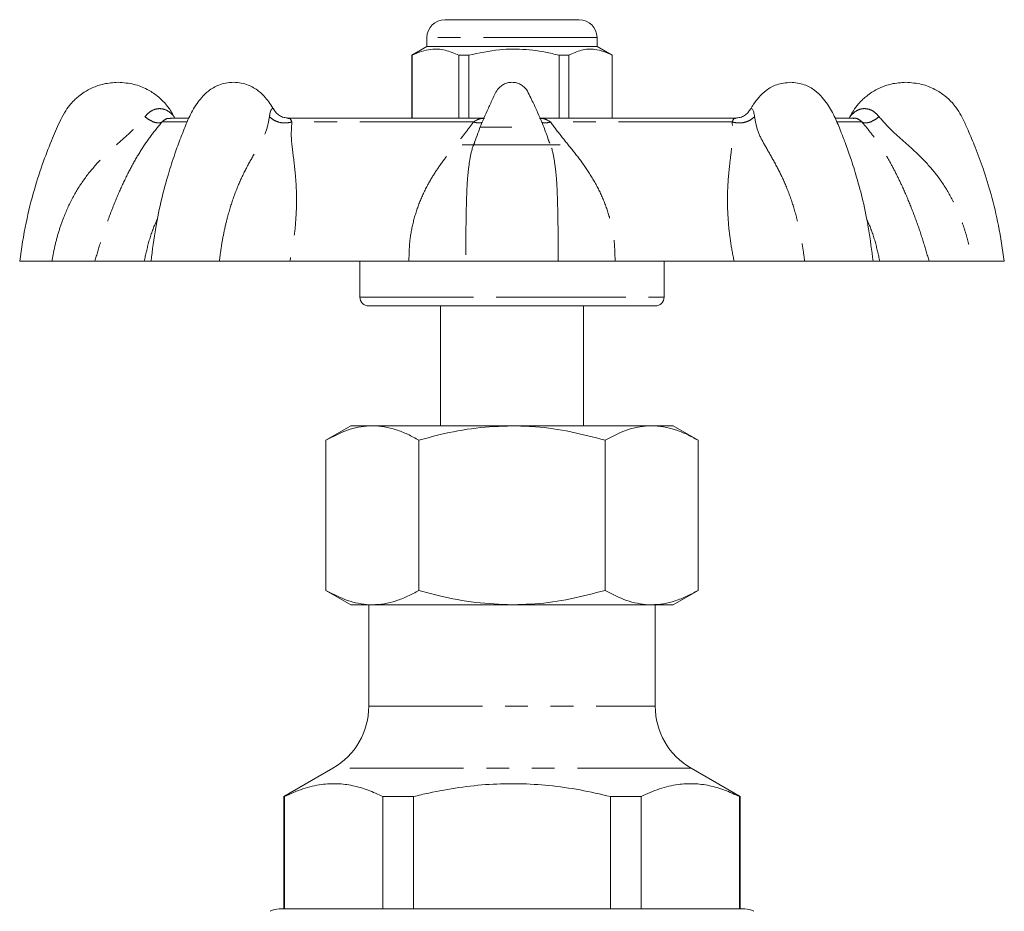
# Model space of a CAD drawing. Units: millimetres. Extents: x 175 to 231, y 83 to 267.
# Drawn here: x 176 to 231, y 217 to 267 of the extents above; entities that cross this region are included whole.
import ezdxf

# ---------------------------------------------------------------- set-up
doc = ezdxf.new("R2010")
doc.units = ezdxf.units.MM
doc.linetypes.add('PHANTOM', pattern=[12.7, 6.35, -1.27, 1.27, -1.27, 1.27, -1.27])

msp = doc.modelspace()

# ---------------------------------------------------------------- linework, layer by layer
at = {"color": 7, "linetype": 'Continuous', "lineweight": 15}
for p, q in [((199.659, 266.878), (207.159, 266.878)), ((198.659, 265.878), (198.659, 265.378)), ((208.159, 265.378), (208.159, 265.878)), ((198.659, 265.378), (197.809, 264.888)), ((203.51, 265.378), (198.659, 265.378)), ((208.159, 265.378), (203.51, 265.378)), ((209.009, 264.888), (208.159, 265.378)), ((197.809, 264.888), (197.809, 261.378)), ((197.826, 264.888), (197.809, 264.888)), ((197.826, 264.888), (197.826, 261.378)), ((200.994, 264.888), (200.44, 264.888)), ((200.44, 261.378), (200.44, 264.888)), ((200.994, 264.888), (200.994, 261.378)), ((206.577, 264.888), (206.037, 264.888)), ((206.037, 261.378), (206.037, 264.888)), ((206.577, 261.378), (206.577, 264.888)), ((209.009, 264.888), (209.006, 264.888)), ((209.006, 264.888), (209.006, 261.378)), ((209.009, 261.378), (209.009, 264.888)), ((185.341, 261.378), (184.307, 261.378)), ((184.334, 261.362), (184.308, 261.361)), ((184.576, 261.378), (184.535, 261.449)), ((201.844, 261.378), (190.865, 261.378)), ((190.895, 261.363), (190.915, 261.361)), ((215.931, 261.378), (204.978, 261.378)), ((222.517, 261.378), (221.503, 261.378)), ((222.283, 261.449), (222.242, 261.378)), ((201.638, 260.878), (203.409, 260.878)), ((205.513, 259.971), (205.427, 260.179)), ((200.627, 259.878), (206.1, 259.878)), ((175.91, 253.378), (177.705, 253.378)), ((182.863, 253.378), (180.11, 253.378)), ((183.247, 253.378), (182.863, 253.378)), ((183.273, 253.378), (187.063, 253.378)), ((197.652, 253.378), (191.005, 253.378)), ((194.909, 253.378), (194.909, 251.378)), ((200.822, 253.378), (205.996, 253.378)), ((215.813, 253.378), (209.167, 253.378)), ((211.909, 251.378), (211.909, 253.378)), ((219.756, 253.378), (223.559, 253.378)), ((223.956, 253.378), (223.572, 253.378)), ((226.709, 253.378), (223.956, 253.378)), ((229.114, 253.378), (230.909, 253.378)), ((203.409, 250.878), (195.409, 250.878)), ((199.409, 250.878), (199.409, 244.178)), ((211.409, 250.878), (203.409, 250.878)), ((207.409, 244.178), (207.409, 250.878)), ((194.409, 244.178), (193.017, 243.374)), ((194.409, 244.178), (195.615, 244.178)), ((195.615, 244.178), (203.409, 244.178)), ((203.409, 244.178), (211.204, 244.178)), ((211.204, 244.178), (212.409, 244.178)), ((213.802, 243.374), (212.409, 244.178)), ((193.017, 243.374), (193.017, 234.982)), ((198.213, 243.374), (198.213, 234.982)), ((208.606, 243.374), (208.606, 234.982)), ((213.802, 243.374), (213.802, 234.982)), ((193.017, 234.982), (194.409, 234.178)), ((212.409, 234.178), (213.802, 234.982)), ((195.615, 234.178), (194.409, 234.178)), ((195.409, 234.178), (195.409, 228.508)), ((203.409, 234.178), (195.615, 234.178)), ((203.409, 234.178), (211.204, 234.178)), ((212.409, 234.178), (211.204, 234.178)), ((211.409, 228.508), (211.409, 234.178)), ((193.409, 225.044), (190.659, 223.457)), ((216.159, 223.457), (213.409, 225.044)), ((190.659, 223.457), (190.659, 217.178)), ((190.697, 223.457), (190.659, 223.457)), ((190.697, 223.457), (190.697, 217.178)), ((197.904, 223.457), (196.203, 223.457)), ((196.203, 217.178), (196.203, 223.457)), ((197.904, 223.457), (197.904, 217.178)), ((210.616, 223.457), (208.915, 223.457)), ((208.915, 217.178), (208.915, 223.457)), ((210.616, 223.457), (210.616, 217.178)), ((216.159, 223.457), (216.121, 223.457)), ((216.121, 217.178), (216.121, 223.457)), ((216.159, 217.178), (216.159, 223.457)), ((190.409, 217.178), (216.409, 217.178))]:
    msp.add_line(p, q, dxfattribs=at)
at = {"color": 8, "linetype": 'PHANTOM', "lineweight": 0}
for p, q in [((208.159, 265.878), (198.659, 265.878)), ((185.257, 261.16), (183.863, 261.16)), ((201.254, 261.16), (191.112, 261.16)), ((215.707, 261.16), (205.565, 261.16)), ((222.955, 261.16), (221.563, 261.16)), ((194.909, 251.378), (203.409, 251.378)), ((203.409, 251.378), (211.909, 251.378)), ((195.409, 228.508), (211.409, 228.508)), ((213.409, 225.044), (193.409, 225.044))]:
    msp.add_line(p, q, dxfattribs=at)
at = {"color": 7, "linetype": 'Continuous', "lineweight": 15}
for centre, radius, start, end in [((199.659, 265.878), 1, 90, 180), ((207.159, 265.878), 1, 0, 90), ((195.409, 251.378), 0.5, 180, 270), ((211.409, 251.378), 0.5, 270, 0), ((191.409, 228.508), 4, 300, 0), ((215.409, 228.508), 4, 180, 240), ((190.409, 216.178), 1, 90, 120), ((216.409, 216.178), 1, 60, 90)]:
    msp.add_arc(centre, radius, start, end, dxfattribs=at)
for points, knots in [([(200.44, 264.888), (200.187, 264.998), (199.673, 265.222), (198.966, 265.257), (198.347, 265.125), (198, 264.967), (197.826, 264.888)], [0, 0, 0, 0, 0.2947, 0.596246, 0.797057, 1, 1, 1, 1]), ([(206.037, 264.888), (205.907, 264.92), (205.305, 265.071), (204.196, 265.246), (202.619, 265.246), (201.563, 265.013), (200.994, 264.888)], [0, 0, 0, 0, 0.0789595, 0.3651734, 0.6583954, 1, 1, 1, 1]), ([(206.577, 264.888), (206.813, 264.998), (207.29, 265.222), (207.947, 265.257), (208.522, 265.125), (208.844, 264.967), (209.006, 264.888)], [0, 0, 0, 0, 0.2947, 0.596246, 0.797057, 1, 1, 1, 1]), ([(181.409, 263.378), (181.136, 263.36), (180.64, 263.327), (180.006, 263.101), (179.552, 262.856), (179.241, 262.632), (178.989, 262.413), (178.732, 262.148), (178.452, 261.77), (178.112, 261.131), (177.71, 260.183), (177.195, 258.889), (176.69, 257.312), (176.217, 255.451), (176.016, 254.098), (175.909, 253.378)], [0, 0, 0, 0, 0.066455, 0.120608, 0.162386, 0.191757, 0.213923, 0.243598, 0.281598, 0.328005, 0.419591, 0.532583, 0.66699, 0.822795, 1, 1, 1, 1]), ([(184.518, 261.47), (184.469, 261.563), (184.329, 261.832), (184.027, 262.227), (183.577, 262.65), (183.005, 263.02), (182.267, 263.315), (181.707, 263.356), (181.409, 263.378)], [0, 0, 0, 0, 0.0819217, 0.2371636, 0.3862798, 0.563132, 0.7677717, 1, 1, 1, 1]), ([(187.853, 263.378), (187.707, 263.37), (187.428, 263.354), (186.942, 263.208), (186.477, 262.941), (186.095, 262.563), (185.795, 262.187), (185.56, 261.803), (185.351, 261.374), (185.137, 260.868), (184.873, 260.201), (184.545, 259.309), (184.182, 258.18), (183.814, 256.807), (183.469, 255.183), (183.324, 254.006), (183.247, 253.378)], [0, 0, 0, 0, 0.042205, 0.080467, 0.145015, 0.194086, 0.230258, 0.272767, 0.309757, 0.350221, 0.409893, 0.488944, 0.587455, 0.705439, 0.842935, 1, 1, 1, 1]), ([(190.105, 261.853), (190.036, 261.971), (189.895, 262.212), (189.61, 262.562), (189.23, 262.941), (188.764, 263.208), (188.278, 263.354), (187.999, 263.37), (187.853, 263.378)], [0, 0, 0, 0, 0.131782, 0.268121, 0.453168, 0.696596, 0.840875, 1, 1, 1, 1]), ([(203.409, 263.378), (203.325, 263.372), (203.162, 263.36), (202.937, 263.269), (202.749, 263.14), (202.493, 262.856), (202.301, 262.372), (202.02, 261.796), (201.761, 261.185), (201.521, 260.601), (201.38, 260.196), (201.321, 260.029)], [0, 0, 0, 0, 0.060883, 0.118384, 0.17298, 0.224923, 0.392623, 0.543465, 0.689974, 0.87165, 1, 1, 1, 1]), ([(205.518, 259.973), (205.453, 260.159), (205.304, 260.585), (205.057, 261.191), (204.811, 261.76), (204.602, 262.218), (204.408, 262.609), (204.265, 262.928), (204.07, 263.14), (203.882, 263.269), (203.657, 263.36), (203.493, 263.372), (203.409, 263.378)], [0, 0, 0, 0, 0.140611, 0.321363, 0.466681, 0.582697, 0.679849, 0.778329, 0.829538, 0.883342, 0.939998, 1, 1, 1, 1]), ([(218.966, 263.378), (218.706, 263.352), (218.23, 263.305), (217.622, 262.968), (217.214, 262.568), (216.916, 262.211), (216.788, 261.962), (216.736, 261.86)], [0, 0, 0, 0, 0.291923, 0.533957, 0.731457, 0.890563, 1, 1, 1, 1]), ([(223.575, 253.378), (223.502, 253.983), (223.364, 255.117), (223.039, 256.681), (222.693, 258.001), (222.352, 259.084), (222.048, 259.937), (221.756, 260.679), (221.459, 261.417), (221.117, 262.068), (220.72, 262.57), (220.309, 262.967), (219.702, 263.305), (219.226, 263.353), (218.966, 263.378)], [0, 0, 0, 0, 0.151694, 0.284203, 0.397588, 0.491892, 0.567139, 0.623376, 0.69082, 0.765671, 0.807536, 0.859503, 0.923188, 1, 1, 1, 1]), ([(225.409, 263.378), (225.136, 263.36), (224.64, 263.327), (224.006, 263.101), (223.552, 262.856), (223.241, 262.632), (222.989, 262.413), (222.733, 262.147), (222.484, 261.819), (222.35, 261.563), (222.289, 261.446)], [0, 0, 0, 0, 0.211791, 0.384374, 0.517519, 0.611121, 0.681766, 0.776338, 0.897442, 1, 1, 1, 1]), ([(230.909, 253.378), (230.811, 254.046), (230.627, 255.3), (230.206, 257.027), (229.758, 258.485), (229.319, 259.683), (228.932, 260.591), (228.639, 261.26), (228.362, 261.779), (228.028, 262.228), (227.576, 262.65), (227.005, 263.02), (226.267, 263.315), (225.707, 263.356), (225.409, 263.378)], [0, 0, 0, 0, 0.164498, 0.308686, 0.432564, 0.536123, 0.619365, 0.673208, 0.714053, 0.762405, 0.808849, 0.863932, 0.92767, 1, 1, 1, 1]), ([(190.924, 261.378), (190.834, 261.386), (190.657, 261.401), (190.42, 261.514), (190.232, 261.667), (190.15, 261.791), (190.111, 261.851)], [0, 0, 0, 0, 0.270187, 0.532559, 0.777834, 1, 1, 1, 1]), ([(216.707, 261.85), (216.668, 261.791), (216.587, 261.667), (216.398, 261.514), (216.161, 261.401), (215.984, 261.386), (215.894, 261.378)], [0, 0, 0, 0, 0.222217, 0.467538, 0.729908, 1, 1, 1, 1]), ([(216.71, 261.844), (216.711, 261.852), (216.713, 261.865), (216.738, 261.874), (216.775, 261.929), (216.848, 261.877), (216.92, 261.729), (216.944, 261.549), (216.956, 261.453)], [0, 0, 0, 0, 0.029785, 0.05103, 0.230051, 0.453403, 0.709537, 1, 1, 1, 1]), ([(184.522, 261.466), (184.526, 261.461), (184.534, 261.452), (184.535, 261.45), (184.535, 261.449)], [0, 0, 0, 0, 0.519882, 1, 1, 1, 1]), ([(180.11, 253.378), (180.009, 253.378), (179.805, 253.378), (179.255, 253.378), (178.563, 253.378), (177.992, 253.378), (177.705, 253.378)], [0, 0, 0, 0, 0.249414, 0.499619, 0.748668, 1, 1, 1, 1]), ([(191.005, 253.378), (190.704, 253.378), (190.099, 253.378), (189.096, 253.378), (188.068, 253.378), (187.399, 253.378), (187.063, 253.378)], [0, 0, 0, 0, 0.2494138, 0.4996194, 0.7486678, 1, 1, 1, 1]), ([(200.823, 253.378), (200.636, 253.378), (200.261, 253.378), (199.501, 253.378), (198.632, 253.378), (197.98, 253.378), (197.652, 253.378)], [0, 0, 0, 0, 0.24958, 0.499845, 0.748687, 1, 1, 1, 1]), ([(209.167, 253.378), (208.842, 253.378), (208.19, 253.378), (207.322, 253.378), (206.56, 253.378), (206.184, 253.378), (205.996, 253.378)], [0, 0, 0, 0, 0.249414, 0.499619, 0.748668, 1, 1, 1, 1]), ([(219.756, 253.378), (219.422, 253.378), (218.754, 253.378), (217.728, 253.378), (216.722, 253.378), (216.117, 253.378), (215.813, 253.378)], [0, 0, 0, 0, 0.24958, 0.499845, 0.748687, 1, 1, 1, 1]), ([(229.114, 253.378), (228.829, 253.378), (228.259, 253.378), (227.567, 253.378), (227.015, 253.378), (226.811, 253.378), (226.709, 253.378)], [0, 0, 0, 0, 0.24958, 0.499845, 0.748687, 1, 1, 1, 1]), ([(195.615, 244.178), (195.554, 244.177), (195.289, 244.174), (194.823, 244.112), (194.012, 243.896), (193.416, 243.584), (193.017, 243.374)], [0, 0, 0, 0, 0.070069, 0.30048, 0.530927, 1, 1, 1, 1]), ([(198.213, 243.374), (198.003, 243.489), (197.583, 243.72), (196.937, 243.973), (196.281, 244.145), (195.837, 244.167), (195.615, 244.178)], [0, 0, 0, 0, 0.247711, 0.495365, 0.747705, 1, 1, 1, 1]), ([(203.409, 244.178), (202.738, 244.152), (201.387, 244.1), (199.654, 243.768), (198.606, 243.482), (198.213, 243.374)], [0, 0, 0, 0, 0.381518, 0.768541, 1, 1, 1, 1]), ([(208.606, 243.374), (207.969, 243.543), (206.691, 243.882), (204.945, 244.139), (203.845, 244.167), (203.409, 244.178)], [0, 0, 0, 0, 0.374317, 0.752029, 1, 1, 1, 1]), ([(211.204, 244.178), (211.142, 244.177), (210.878, 244.174), (210.412, 244.112), (209.601, 243.896), (209.005, 243.584), (208.606, 243.374)], [0, 0, 0, 0, 0.070069, 0.30048, 0.530927, 1, 1, 1, 1]), ([(213.802, 243.374), (213.592, 243.489), (213.171, 243.72), (212.526, 243.973), (211.869, 244.145), (211.425, 244.167), (211.204, 244.178)], [0, 0, 0, 0, 0.2477113, 0.4953655, 0.7477053, 1, 1, 1, 1]), ([(195.615, 234.178), (195.554, 234.179), (195.289, 234.183), (194.823, 234.245), (194.012, 234.461), (193.416, 234.773), (193.017, 234.982)], [0, 0, 0, 0, 0.070069, 0.30048, 0.530927, 1, 1, 1, 1]), ([(198.213, 234.982), (198.003, 234.867), (197.583, 234.637), (196.937, 234.384), (196.281, 234.212), (195.837, 234.189), (195.615, 234.178)], [0, 0, 0, 0, 0.247711, 0.495365, 0.747705, 1, 1, 1, 1]), ([(203.409, 234.178), (202.732, 234.205), (201.366, 234.258), (199.634, 234.594), (198.592, 234.879), (198.213, 234.982)], [0, 0, 0, 0, 0.385448, 0.776558, 1, 1, 1, 1]), ([(208.606, 234.982), (207.964, 234.812), (206.675, 234.471), (204.929, 234.216), (203.834, 234.189), (203.409, 234.178)], [0, 0, 0, 0, 0.3774311, 0.7583565, 1, 1, 1, 1]), ([(211.204, 234.178), (211.142, 234.179), (210.878, 234.183), (210.412, 234.245), (209.601, 234.461), (209.005, 234.773), (208.606, 234.982)], [0, 0, 0, 0, 0.070069, 0.30048, 0.530927, 1, 1, 1, 1]), ([(213.802, 234.982), (213.592, 234.867), (213.171, 234.637), (212.526, 234.384), (211.869, 234.212), (211.425, 234.189), (211.204, 234.178)], [0, 0, 0, 0, 0.247711, 0.495365, 0.747705, 1, 1, 1, 1]), ([(196.203, 223.457), (195.925, 223.585), (195.368, 223.843), (194.513, 224.089), (193.643, 224.2), (192.71, 224.153), (191.722, 223.923), (191.04, 223.613), (190.697, 223.457)], [0, 0, 0, 0, 0.1538996, 0.3077578, 0.4653391, 0.6229126, 0.8106737, 1, 1, 1, 1]), ([(208.915, 223.457), (208.348, 223.588), (207.21, 223.851), (205.502, 224.092), (203.808, 224.197), (202.126, 224.161), (200.439, 223.981), (199.027, 223.726), (198.188, 223.525), (197.904, 223.457)], [0, 0, 0, 0, 0.156919, 0.314597, 0.464239, 0.613874, 0.767487, 0.921139, 1, 1, 1, 1]), ([(216.121, 223.457), (215.843, 223.585), (215.287, 223.843), (214.431, 224.089), (213.562, 224.2), (212.628, 224.153), (211.641, 223.923), (210.958, 223.613), (210.616, 223.457)], [0, 0, 0, 0, 0.1539, 0.307758, 0.465339, 0.622913, 0.810674, 1, 1, 1, 1])]:
    msp.add_open_spline(points, degree=3, knots=knots, dxfattribs=at)
at = {"color": 8, "linetype": 'PHANTOM', "lineweight": 0}
for points, knots in [([(182.904, 261.453), (182.99, 261.549), (183.152, 261.73), (183.454, 261.881), (183.74, 261.92), (184.062, 261.862), (184.313, 261.699), (184.472, 261.528), (184.51, 261.481), (184.522, 261.466)], [0, 0, 0, 0, 0.1909542, 0.3563071, 0.5012422, 0.6320565, 0.8587345, 0.9569857, 1, 1, 1, 1]), ([(189.862, 261.453), (189.875, 261.549), (189.898, 261.73), (189.973, 261.884), (190.042, 261.913), (190.095, 261.903), (190.106, 261.857), (190.107, 261.854)], [0, 0, 0, 0, 0.298712, 0.557377, 0.784101, 0.988735, 1, 1, 1, 1]), ([(222.284, 261.449), (222.284, 261.451), (222.286, 261.453), (222.303, 261.474), (222.353, 261.535), (222.508, 261.701), (222.762, 261.864), (223.083, 261.921), (223.368, 261.88), (223.669, 261.728), (223.83, 261.548), (223.915, 261.453)], [0, 0, 0, 0, 0.017548, 0.036572, 0.07831, 0.173335, 0.391934, 0.517447, 0.657429, 0.817957, 1, 1, 1, 1]), ([(177.705, 253.378), (177.756, 253.649), (177.861, 254.207), (178.081, 255.034), (178.411, 255.981), (178.882, 257.005), (179.55, 258.062), (180.35, 259), (181.239, 259.834), (182.159, 260.608), (182.656, 261.171), (182.904, 261.453)], [0, 0, 0, 0, 0.082629, 0.1700889, 0.2559772, 0.3831005, 0.5071118, 0.6295666, 0.7526227, 0.8765314, 1, 1, 1, 1]), ([(182.904, 261.453), (182.994, 261.386), (183.18, 261.248), (183.464, 261.126), (183.712, 261.086), (183.814, 261.136), (183.863, 261.16)], [0, 0, 0, 0, 0.242192, 0.5, 0.75781, 1, 1, 1, 1]), ([(184.308, 261.361), (184.251, 261.364), (184.102, 261.374), (183.954, 261.241), (183.863, 261.16)], [0, 0, 0, 0, 0.3859362, 1, 1, 1, 1]), ([(187.063, 253.378), (187.098, 253.649), (187.17, 254.207), (187.319, 255.034), (187.545, 255.981), (187.861, 257.005), (188.296, 258.062), (188.789, 259), (189.278, 259.834), (189.705, 260.608), (189.81, 261.171), (189.862, 261.453)], [0, 0, 0, 0, 0.082629, 0.170089, 0.255977, 0.3831, 0.507112, 0.629567, 0.752623, 0.876531, 1, 1, 1, 1]), ([(189.862, 261.453), (189.939, 261.386), (190.097, 261.248), (190.43, 261.126), (190.79, 261.086), (191.007, 261.136), (191.112, 261.16)], [0, 0, 0, 0, 0.2421913, 0.4999997, 0.7578099, 1, 1, 1, 1]), ([(190.915, 261.361), (190.945, 261.364), (191.022, 261.374), (191.078, 261.241), (191.112, 261.16)], [0, 0, 0, 0, 0.383536, 1, 1, 1, 1]), ([(201.254, 261.16), (201.392, 261.244), (201.587, 261.363), (201.81, 261.358), (201.875, 261.357)], [0, 0, 0, 0, 0.7069039, 1, 1, 1, 1]), ([(204.944, 261.357), (205.008, 261.359), (205.231, 261.363), (205.426, 261.244), (205.565, 261.16)], [0, 0, 0, 0, 0.289256, 1, 1, 1, 1]), ([(215.707, 261.16), (215.812, 261.136), (216.029, 261.086), (216.388, 261.126), (216.722, 261.248), (216.88, 261.386), (216.956, 261.453)], [0, 0, 0, 0, 0.2421901, 0.5000003, 0.7578087, 1, 1, 1, 1]), ([(215.707, 261.16), (215.741, 261.24), (215.8, 261.378), (215.881, 261.367), (215.915, 261.362)], [0, 0, 0, 0, 0.583623, 1, 1, 1, 1]), ([(216.956, 261.453), (217.009, 261.173), (217.114, 260.611), (217.541, 259.838), (218.029, 259), (218.523, 258.059), (218.958, 257.003), (219.254, 256.045), (219.452, 255.238), (219.576, 254.619), (219.677, 253.997), (219.73, 253.584), (219.756, 253.378)], [0, 0, 0, 0, 0.122791, 0.246761, 0.370516, 0.493232, 0.61708, 0.744062, 0.808464, 0.874055, 0.937394, 1, 1, 1, 1]), ([(222.955, 261.16), (222.865, 261.239), (222.704, 261.382), (222.541, 261.369), (222.47, 261.363)], [0, 0, 0, 0, 0.5601474, 1, 1, 1, 1]), ([(222.955, 261.16), (223.005, 261.136), (223.107, 261.086), (223.355, 261.126), (223.639, 261.248), (223.825, 261.386), (223.915, 261.453)], [0, 0, 0, 0, 0.24219, 0.5, 0.757808, 1, 1, 1, 1]), ([(223.915, 261.453), (224.162, 261.173), (224.658, 260.611), (225.579, 259.838), (226.468, 259), (227.27, 258.059), (227.938, 257.003), (228.378, 256.045), (228.668, 255.238), (228.851, 254.619), (229, 253.997), (229.076, 253.584), (229.114, 253.378)], [0, 0, 0, 0, 0.122791, 0.24676, 0.370516, 0.493232, 0.61708, 0.744062, 0.808464, 0.874055, 0.937394, 1, 1, 1, 1]), ([(183.863, 261.16), (183.639, 260.891), (183.19, 260.352), (182.636, 259.52), (182.128, 258.635), (181.657, 257.683), (181.214, 256.663), (180.805, 255.595), (180.432, 254.494), (180.217, 253.749), (180.11, 253.378)], [0, 0, 0, 0, 0.125534, 0.252262, 0.379879, 0.507077, 0.632431, 0.757565, 0.879583, 1, 1, 1, 1]), ([(191.112, 261.16), (191.094, 260.891), (191.057, 260.352), (191.157, 259.52), (191.272, 258.635), (191.36, 257.683), (191.386, 256.663), (191.336, 255.595), (191.22, 254.494), (191.077, 253.749), (191.005, 253.378)], [0, 0, 0, 0, 0.125534, 0.252262, 0.379879, 0.507077, 0.632431, 0.757565, 0.879583, 1, 1, 1, 1]), ([(197.652, 253.378), (197.658, 253.749), (197.671, 254.495), (197.879, 255.594), (198.218, 256.661), (198.665, 257.61), (199.165, 258.435), (199.684, 259.159), (200.237, 259.856), (200.788, 260.519), (201.103, 260.952), (201.254, 261.16)], [0, 0, 0, 0, 0.120473, 0.242486, 0.367118, 0.492609, 0.593889, 0.693817, 0.797211, 0.903025, 1, 1, 1, 1]), ([(201.254, 261.16), (201.355, 261.133), (201.536, 261.086), (201.678, 261.117), (201.741, 261.131)], [0, 0, 0, 0, 0.555559, 1, 1, 1, 1]), ([(205.077, 261.131), (205.14, 261.117), (205.282, 261.086), (205.464, 261.133), (205.565, 261.16)], [0, 0, 0, 0, 0.4442463, 1, 1, 1, 1]), ([(205.565, 261.16), (205.763, 260.891), (206.161, 260.352), (206.855, 259.52), (207.525, 258.635), (208.121, 257.683), (208.6, 256.663), (208.939, 255.595), (209.148, 254.494), (209.161, 253.749), (209.167, 253.378)], [0, 0, 0, 0, 0.125534, 0.252262, 0.379879, 0.507077, 0.632431, 0.757565, 0.879583, 1, 1, 1, 1]), ([(215.813, 253.378), (215.742, 253.749), (215.599, 254.495), (215.483, 255.594), (215.433, 256.661), (215.458, 257.61), (215.527, 258.435), (215.614, 259.159), (215.699, 259.856), (215.759, 260.519), (215.724, 260.952), (215.707, 261.16)], [0, 0, 0, 0, 0.120473, 0.242487, 0.367118, 0.492609, 0.593889, 0.693817, 0.797211, 0.903025, 1, 1, 1, 1]), ([(226.709, 253.378), (226.602, 253.749), (226.386, 254.495), (226.014, 255.594), (225.605, 256.661), (225.193, 257.61), (224.79, 258.435), (224.395, 259.159), (223.963, 259.856), (223.496, 260.519), (223.13, 260.952), (222.955, 261.16)], [0, 0, 0, 0, 0.120473, 0.242486, 0.367118, 0.492609, 0.593889, 0.693817, 0.797211, 0.903025, 1, 1, 1, 1]), ([(201.328, 260.026), (201.299, 259.96), (201.156, 259.629), (201.034, 258.999), (200.921, 258.059), (200.871, 257.003), (200.849, 256.045), (200.838, 255.238), (200.832, 254.619), (200.825, 253.997), (200.824, 253.584), (200.823, 253.378)], [0, 0, 0, 0, 0.039514, 0.19732, 0.3538, 0.511724, 0.673644, 0.755765, 0.839402, 0.920168, 1, 1, 1, 1]), ([(205.996, 253.378), (205.995, 253.649), (205.993, 254.207), (205.983, 255.034), (205.972, 255.981), (205.947, 257.005), (205.897, 258.062), (205.783, 258.999), (205.669, 259.608), (205.535, 259.922), (205.513, 259.971)], [0, 0, 0, 0, 0.106495, 0.219215, 0.329911, 0.493751, 0.65358, 0.811404, 0.970002, 1, 1, 1, 1]), ([(182.863, 253.378), (182.945, 253.748), (183.111, 254.492), (183.38, 255.282), (183.581, 255.681), (183.607, 255.732)], [0, 0, 0, 0, 0.462733, 0.931382, 1, 1, 1, 1]), ([(223.221, 255.714), (223.244, 255.669), (223.441, 255.275), (223.708, 254.492), (223.873, 253.748), (223.956, 253.378)], [0, 0, 0, 0, 0.061452, 0.533823, 1, 1, 1, 1])]:
    msp.add_open_spline(points, degree=3, knots=knots, dxfattribs=at)

doc.saveas('drawing.dxf')
